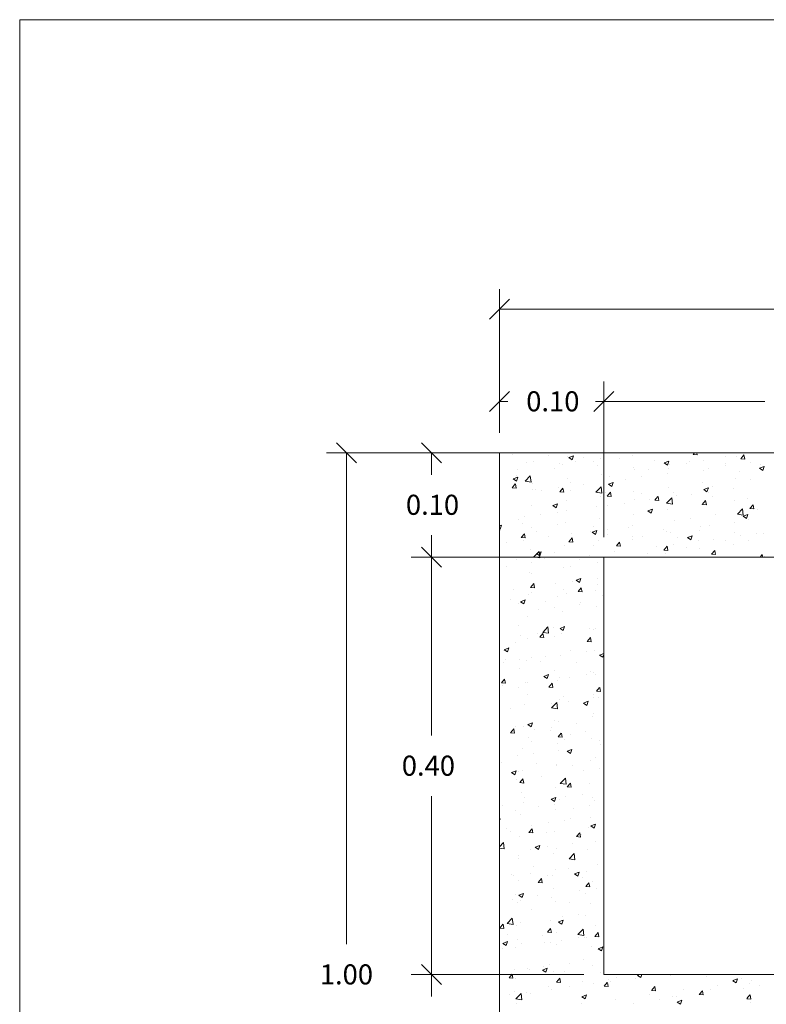
# Model space of a CAD drawing. Units: millimetres. Extents: x 969 to 1087, y 687 to 716.
# Drawn here: x 1066 to 1073, y 707 to 716 of the extents above; entities that cross this region are included whole.
import ezdxf

# ---------------------------------------------------------------- set-up
doc = ezdxf.new("R2010")
doc.units = ezdxf.units.MM
doc.layers.add('Layer1', color=160, linetype='Continuous', lineweight=13)
doc.styles.get("Standard").update_dxf_attribs({"font": 'techl___.ttf'})

msp = doc.modelspace()

# ---------------------------------------------------------------- linework, layer by layer
at = {"color": 0, "linetype": 'ByBlock', "lineweight": -2}
for p, q in [((1070.5348, 713.7191), (1070.3473, 713.5316)), ((1070.5348, 712.8569), (1070.3473, 712.6694)), ((1071.3223, 712.6694), (1071.5098, 712.8569)), ((1071.5098, 712.8569), (1071.3223, 712.6694)), ((1069.1051, 712.19), (1068.9176, 712.3775)), ((1069.8987, 712.19), (1069.7112, 712.3775)), ((1069.7112, 711.4025), (1069.8987, 711.215)), ((1069.8987, 711.215), (1069.7112, 711.4025)), ((1069.7112, 707.5025), (1069.8987, 707.315)), ((1069.8987, 707.315), (1069.7112, 707.5025))]:
    msp.add_line(p, q, dxfattribs=at)
at = {"layer": 'Layer1'}
for p, q in [((1070.441, 712.4712), (1070.441, 713.8129)), ((1070.441, 713.6254), (1074.9172, 713.6254)), ((1070.441, 712.4712), (1070.441, 712.9506)), ((1071.416, 711.4962), (1071.416, 712.9506)), ((1071.416, 711.4962), (1071.416, 712.9506)), ((1070.441, 712.7631), (1070.5191, 712.7631)), ((1071.416, 712.7631), (1071.3379, 712.7631)), ((1071.416, 712.7631), (1072.9183, 712.7631)), ((1070.2535, 712.2837), (1068.8238, 712.2837)), ((1069.0113, 712.2837), (1069.0113, 707.6919)), ((1072.3202, 712.2837), (1069.6174, 712.2837)), ((1069.8049, 712.2837), (1069.8049, 712.0794)), ((1070.441, 712.2837), (1080.191, 712.2837)), ((1070.441, 702.5337), (1070.441, 712.2837)), ((1070.5667, 712.2724), (1070.5667, 712.2724)), ((1070.8972, 712.2584), (1070.8972, 712.2584)), ((1071.0798, 712.2468), (1071.0798, 712.2468)), ((1071.0883, 712.2398), (1071.1316, 712.2565)), ((1071.0884, 712.2397), (1071.1192, 712.2189)), ((1071.1192, 712.2189), (1071.1318, 712.2564)), ((1071.2277, 712.2444), (1071.2277, 712.2444)), ((1071.3883, 712.2313), (1071.3883, 712.2313)), ((1071.5582, 712.2305), (1071.5582, 712.2305)), ((1071.6807, 712.2618), (1071.6807, 712.2618)), ((1071.7793, 712.2828), (1071.7793, 712.2828)), ((1071.8888, 712.2165), (1071.8888, 712.2165)), ((1072.2491, 712.2678), (1072.2624, 712.2837)), ((1072.2491, 712.2678), (1072.2862, 712.2646)), ((1072.2865, 712.2645), (1072.2829, 712.2837)), ((1072.3423, 712.2139), (1072.3423, 712.2139)), ((1072.5512, 712.2498), (1072.5512, 712.2498)), ((1072.655, 712.2536), (1072.655, 712.2536)), ((1072.6931, 712.229), (1072.723, 712.2646)), ((1072.6932, 712.2289), (1072.7302, 712.2257)), ((1072.7305, 712.2257), (1072.7234, 712.2645)), ((1070.4455, 712.1607), (1070.4455, 712.1607)), ((1070.6078, 712.1286), (1070.6078, 712.1286)), ((1070.6973, 712.1892), (1070.6973, 712.1892)), ((1070.7582, 712.2004), (1070.7582, 712.2004)), ((1070.9586, 712.1378), (1070.9586, 712.1378)), ((1070.9988, 712.1801), (1070.9988, 712.1801)), ((1071.0278, 712.1752), (1071.0278, 712.1752)), ((1071.1538, 712.2005), (1071.1538, 712.2005)), ((1071.3196, 712.1998), (1071.3196, 712.1998)), ((1071.3583, 712.1613), (1071.3583, 712.1613)), ((1071.6888, 712.1473), (1071.6888, 712.1473)), ((1071.7029, 712.1239), (1071.7029, 712.1239)), ((1071.8291, 712.1258), (1071.8291, 712.1258)), ((1071.978, 712.1902), (1072.0214, 712.2069)), ((1071.9781, 712.1901), (1072.0089, 712.1694)), ((1072.009, 712.1694), (1072.0215, 712.2068)), ((1072.0193, 712.1333), (1072.0193, 712.1333)), ((1072.0244, 712.1703), (1072.0244, 712.1703)), ((1072.1901, 712.1878), (1072.1901, 712.1878)), ((1072.2193, 712.2025), (1072.2193, 712.2025)), ((1072.3498, 712.1194), (1072.3498, 712.1194)), ((1072.3969, 712.1414), (1072.3969, 712.1414)), ((1072.5498, 712.1886), (1072.5498, 712.1886)), ((1072.5519, 712.1618), (1072.5519, 712.1618)), ((1072.7864, 712.1927), (1072.7864, 712.1927)), ((1072.8678, 712.1407), (1072.9112, 712.1573)), ((1072.8679, 712.1405), (1072.8987, 712.1198)), ((1072.8803, 712.1746), (1072.8803, 712.1746)), ((1072.8987, 712.1198), (1072.9113, 712.1572)), ((1070.5681, 712.0401), (1070.6114, 712.0568)), ((1070.5682, 712.04), (1070.599, 712.0193)), ((1070.5975, 712.0758), (1070.5975, 712.0758)), ((1070.599, 712.0193), (1070.6116, 712.0567)), ((1070.6803, 712.0177), (1070.7285, 712.0679)), ((1070.7354, 712.009), (1070.7285, 712.0678)), ((1071.0722, 712.0407), (1071.0722, 712.0407)), ((1071.3901, 712.0843), (1071.3901, 712.0843)), ((1071.468, 712.0638), (1071.468, 712.0638)), ((1071.6165, 712.0386), (1071.6165, 712.0386)), ((1071.7714, 712.059), (1071.7714, 712.059)), ((1072.0059, 712.0899), (1072.0059, 712.0899)), ((1072.6475, 712.0475), (1072.6475, 712.0475)), ((1072.6803, 712.1054), (1072.6803, 712.1054)), ((1072.7876, 712.0331), (1072.7876, 712.0331)), ((1070.4436, 711.9577), (1070.4436, 711.9577)), ((1070.5587, 711.9575), (1070.5885, 711.9931)), ((1070.5588, 711.9575), (1070.5958, 711.9543)), ((1070.5961, 711.9542), (1070.5889, 711.993)), ((1070.6804, 712.0176), (1070.7354, 712.009)), ((1070.7459, 711.9399), (1070.7459, 711.9399)), ((1070.7507, 711.9943), (1070.7507, 711.9943)), ((1070.7741, 711.9437), (1070.7741, 711.9437)), ((1070.836, 711.9359), (1070.836, 711.9359)), ((1070.991, 711.9563), (1070.991, 711.9563)), ((1071.0028, 711.9187), (1071.0326, 711.9543)), ((1071.0402, 711.9154), (1071.033, 711.9542)), ((1071.1069, 712.0019), (1071.1069, 712.0019)), ((1071.2254, 711.9872), (1071.2254, 711.9872)), ((1071.3411, 711.9152), (1071.3893, 711.9654)), ((1071.3961, 711.9066), (1071.3893, 711.9653)), ((1071.4578, 711.9906), (1071.5012, 712.0072)), ((1071.4579, 711.9904), (1071.4887, 711.9697)), ((1071.4888, 711.9697), (1071.5013, 712.0071)), ((1072.0169, 711.9642), (1072.0169, 711.9642)), ((1072.3348, 712.0078), (1072.3348, 712.0078)), ((1072.3476, 711.941), (1072.391, 711.9576)), ((1072.3477, 711.9409), (1072.3785, 711.9201)), ((1072.3785, 711.9201), (1072.3911, 711.9575)), ((1072.4266, 711.9711), (1072.4266, 711.9711)), ((1072.6235, 711.9485), (1072.6235, 711.9485)), ((1070.445, 711.8844), (1070.445, 711.8844)), ((1071.0028, 711.9187), (1071.0398, 711.9154)), ((1071.1046, 711.9297), (1071.1046, 711.9297)), ((1071.3411, 711.9151), (1071.3962, 711.9065)), ((1071.3826, 711.8782), (1071.3826, 711.8782)), ((1071.4351, 711.9158), (1071.4351, 711.9158)), ((1071.4468, 711.8798), (1071.4767, 711.9154)), ((1071.4469, 711.8798), (1071.4839, 711.8766)), ((1071.4842, 711.8765), (1071.4771, 711.9153)), ((1071.6953, 711.9178), (1071.6953, 711.9178)), ((1071.7044, 711.8472), (1071.7044, 711.8472)), ((1071.7656, 711.9018), (1071.7656, 711.9018)), ((1071.8431, 711.8457), (1071.8431, 711.8457)), ((1071.8909, 711.841), (1071.9207, 711.8766)), ((1071.891, 711.841), (1071.928, 711.8377)), ((1071.9283, 711.8377), (1071.9211, 711.8765)), ((1072.0018, 711.8127), (1072.05, 711.863)), ((1072.0569, 711.8041), (1072.0501, 711.8629)), ((1072.0655, 711.9092), (1072.0655, 711.9092)), ((1072.0961, 711.8878), (1072.0961, 711.8878)), ((1072.2341, 711.8972), (1072.2341, 711.8972)), ((1072.3891, 711.9176), (1072.3891, 711.9176)), ((1072.4266, 711.8739), (1072.4266, 711.8739)), ((1072.64, 711.8414), (1072.64, 711.8414)), ((1072.7571, 711.8599), (1072.7571, 711.8599)), ((1070.7432, 711.7882), (1070.7432, 711.7882)), ((1070.9376, 711.7909), (1070.981, 711.8075)), ((1070.9377, 711.7908), (1070.9685, 711.77)), ((1070.9686, 711.77), (1070.9811, 711.8074)), ((1071.0647, 711.8346), (1071.0647, 711.8346)), ((1071.3434, 711.7852), (1071.3434, 711.7852)), ((1071.4536, 711.7944), (1071.4536, 711.7944)), ((1071.6086, 711.8148), (1071.6086, 711.8148)), ((1071.8274, 711.7413), (1071.8708, 711.7579)), ((1071.8583, 711.7204), (1071.8709, 711.7578)), ((1072.0019, 711.8126), (1072.0569, 711.8041)), ((1072.0094, 711.7581), (1072.0094, 711.7581)), ((1072.3272, 711.8017), (1072.3272, 711.8017)), ((1072.335, 711.8021), (1072.3648, 711.8377)), ((1072.3351, 711.8021), (1072.3721, 711.7989)), ((1072.3724, 711.7988), (1072.3652, 711.8376)), ((1072.6626, 711.7102), (1072.7108, 711.7605)), ((1072.7176, 711.7016), (1072.7108, 711.7604)), ((1072.7791, 711.7633), (1072.8089, 711.7989)), ((1072.7791, 711.7632), (1072.8161, 711.76)), ((1072.8164, 711.76), (1072.8093, 711.7988)), ((1072.8517, 711.7558), (1072.8517, 711.7558)), ((1070.6212, 711.6613), (1070.6212, 711.6613)), ((1070.6731, 711.6917), (1070.6731, 711.6917)), ((1070.8281, 711.7121), (1070.8281, 711.7121)), ((1070.9823, 711.7232), (1070.9823, 711.7232)), ((1071.0626, 711.743), (1071.0626, 711.743)), ((1071.3751, 711.6721), (1071.3751, 711.6721)), ((1071.6878, 711.7117), (1071.6878, 711.7117)), ((1071.8275, 711.7412), (1071.8583, 711.7204)), ((1072.2262, 711.6734), (1072.2262, 711.6734)), ((1072.4607, 711.7043), (1072.4607, 711.7043)), ((1072.6626, 711.7101), (1072.7177, 711.7016)), ((1072.7172, 711.6917), (1072.7605, 711.7083)), ((1072.7173, 711.6916), (1072.7481, 711.6708)), ((1072.7481, 711.6708), (1072.7607, 711.7082)), ((1072.7621, 711.6637), (1072.7621, 711.6637)), ((1070.441, 711.6002), (1070.4608, 711.6078)), ((1070.441, 711.5752), (1070.4483, 711.5703)), ((1070.4484, 711.5703), (1070.4609, 711.6077)), ((1070.6535, 711.6273), (1070.6535, 711.6273)), ((1070.7356, 711.5821), (1070.7356, 711.5821)), ((1070.984, 711.6134), (1070.984, 711.6134)), ((1071.0572, 711.6285), (1071.0572, 711.6285)), ((1071.3145, 711.5994), (1071.3145, 711.5994)), ((1071.4457, 711.5707), (1071.4457, 711.5707)), ((1071.645, 711.5854), (1071.645, 711.5854)), ((1071.6802, 711.6015), (1071.6802, 711.6015)), ((1071.9755, 711.5715), (1071.9755, 711.5715)), ((1072.0712, 711.653), (1072.0712, 711.653)), ((1072.3197, 711.5956), (1072.3197, 711.5956)), ((1072.401, 711.6017), (1072.401, 711.6017)), ((1072.6324, 711.6352), (1072.6324, 711.6352)), ((1069.8049, 711.3087), (1069.8049, 711.5131)), ((1070.4535, 711.5581), (1070.4535, 711.5581)), ((1070.6446, 711.4918), (1070.6744, 711.5274)), ((1070.6447, 711.4918), (1070.6817, 711.4886)), ((1070.682, 711.4885), (1070.6748, 711.5273)), ((1070.784, 711.5442), (1070.784, 711.5442)), ((1070.8997, 711.4988), (1070.8997, 711.4988)), ((1071.0887, 711.453), (1071.1185, 711.4886)), ((1071.1145, 711.5302), (1071.1145, 711.5302)), ((1071.1261, 711.4497), (1071.1189, 711.4885)), ((1071.2907, 711.5502), (1071.2907, 711.5502)), ((1071.3072, 711.5416), (1071.3506, 711.5582)), ((1071.3073, 711.5415), (1071.3381, 711.5207)), ((1071.3381, 711.5207), (1071.3507, 711.5581)), ((1071.4451, 711.5162), (1071.4451, 711.5162)), ((1071.6789, 711.4778), (1071.6789, 711.4778)), ((1071.6803, 711.5056), (1071.6803, 711.5056)), ((1071.7756, 711.5023), (1071.7756, 711.5023)), ((1072.0018, 711.552), (1072.0018, 711.552)), ((1072.0399, 711.5397), (1072.0399, 711.5397)), ((1072.1061, 711.4883), (1072.1061, 711.4883)), ((1072.197, 711.492), (1072.2403, 711.5087)), ((1072.1971, 711.4919), (1072.2279, 711.4711)), ((1072.2279, 711.4711), (1072.2405, 711.5085)), ((1072.306, 711.5575), (1072.306, 711.5575)), ((1072.4366, 711.4743), (1072.4366, 711.4743)), ((1072.6365, 711.5435), (1072.6365, 711.5435)), ((1072.6888, 711.5116), (1072.6888, 711.5116)), ((1072.8438, 711.532), (1072.8438, 711.532)), ((1072.9104, 711.5278), (1072.9104, 711.5278)), ((1070.5102, 711.4475), (1070.5102, 711.4475)), ((1070.6652, 711.4679), (1070.6652, 711.4679)), ((1071.0497, 711.4224), (1071.0497, 711.4224)), ((1071.0887, 711.453), (1071.1257, 711.4497)), ((1071.3178, 711.4158), (1071.3178, 711.4158)), ((1071.3675, 711.466), (1071.3675, 711.466)), ((1071.5327, 711.4141), (1071.5626, 711.4497)), ((1071.5328, 711.4141), (1071.5698, 711.4109)), ((1071.5701, 711.4108), (1071.563, 711.4496)), ((1071.9083, 711.4088), (1071.9083, 711.4088)), ((1071.9768, 711.3753), (1072.0067, 711.4109)), ((1072.0142, 711.372), (1072.007, 711.4108)), ((1072.0633, 711.4292), (1072.0633, 711.4292)), ((1072.1883, 711.4038), (1072.1883, 711.4038)), ((1072.2978, 711.4601), (1072.2978, 711.4601)), ((1072.3122, 711.3895), (1072.3122, 711.3895)), ((1072.5494, 711.4658), (1072.5494, 711.4658)), ((1072.6249, 711.4291), (1072.6249, 711.4291)), ((1072.7671, 711.4604), (1072.7671, 711.4604)), ((1072.3202, 711.3087), (1069.6174, 711.3087)), ((1072.3202, 711.3087), (1069.6174, 711.3087)), ((1069.8049, 711.3087), (1069.8049, 709.6419)), ((1070.5303, 711.3126), (1070.5303, 711.3126)), ((1070.5957, 711.2918), (1070.5957, 711.2918)), ((1070.7281, 711.376), (1070.7281, 711.376)), ((1070.7624, 711.3121), (1070.8106, 711.3623)), ((1070.7625, 711.312), (1070.8175, 711.3034)), ((1070.787, 711.3419), (1070.8303, 711.3585)), ((1070.7871, 711.3418), (1070.8179, 711.321)), ((1070.8175, 711.3035), (1070.8106, 711.3622)), ((1070.8179, 711.321), (1070.8305, 711.3584)), ((1070.8608, 711.2986), (1070.8608, 711.2986)), ((1070.9567, 711.3538), (1070.9567, 711.3538)), ((1071.1278, 711.3061), (1071.1278, 711.3061)), ((1071.2828, 711.3265), (1071.2828, 711.3265)), ((1071.416, 711.3087), (1075.316, 711.3087)), ((1071.416, 707.4087), (1071.416, 711.3087)), ((1071.5173, 711.3573), (1071.5173, 711.3573)), ((1071.7195, 711.3087), (1071.7201, 711.309)), ((1071.7202, 711.3087), (1071.7203, 711.3089)), ((1071.8272, 711.3418), (1071.8272, 711.3418)), ((1071.9769, 711.3753), (1072.0139, 711.372)), ((1071.9943, 711.3459), (1071.9943, 711.3459)), ((1072.4209, 711.3364), (1072.4507, 711.372)), ((1072.421, 711.3364), (1072.458, 711.3332)), ((1072.4583, 711.3331), (1072.4511, 711.3719)), ((1072.8743, 711.3087), (1072.8948, 711.3332)), ((1072.8997, 711.3087), (1072.8952, 711.3331)), ((1072.9154, 711.3186), (1072.9154, 711.3186)), ((1070.5023, 711.2237), (1070.5023, 711.2237)), ((1070.7368, 711.2546), (1070.7368, 711.2546)), ((1071.0421, 711.2163), (1071.0421, 711.2163)), ((1071.1051, 711.2179), (1071.1051, 711.2179)), ((1071.1913, 711.2847), (1071.1913, 711.2847)), ((1071.36, 711.2599), (1071.36, 711.2599)), ((1070.7206, 711.1698), (1070.7206, 711.1698)), ((1070.744, 711.1559), (1070.744, 711.1559)), ((1071.1566, 711.0926), (1071.1999, 711.1093)), ((1071.1875, 711.0718), (1071.2, 711.1092)), ((1071.3544, 711.1131), (1071.3544, 711.1131)), ((1070.7305, 711.0261), (1070.7603, 711.0617)), ((1070.7306, 711.0261), (1070.7676, 711.0229)), ((1070.7679, 711.0228), (1070.7607, 711.0616)), ((1070.965, 711.0619), (1070.965, 711.0619)), ((1071.12, 711.0823), (1071.12, 711.0823)), ((1071.1567, 711.0925), (1071.1875, 711.0718)), ((1071.1746, 710.9873), (1071.2044, 711.0229)), ((1071.212, 710.984), (1071.2048, 711.0228)), ((1071.3525, 711.0538), (1071.3525, 711.0538)), ((1070.574, 711.0104), (1070.574, 711.0104)), ((1070.713, 710.9637), (1070.713, 710.9637)), ((1070.7403, 710.9823), (1070.7403, 710.9823)), ((1070.9805, 710.9392), (1070.9805, 710.9392)), ((1071.0346, 711.0102), (1071.0346, 711.0102)), ((1071.0708, 710.9683), (1071.0708, 710.9683)), ((1071.1746, 710.9873), (1071.2116, 710.984)), ((1071.3416, 711.0012), (1071.3416, 711.0012)), ((1071.4013, 710.9544), (1071.4013, 710.9544)), ((1070.5403, 710.9131), (1070.5403, 710.9131)), ((1070.6194, 710.8773), (1070.6194, 710.8773)), ((1070.6364, 710.8929), (1070.6797, 710.9096)), ((1070.6365, 710.8928), (1070.6673, 710.8721)), ((1070.6673, 710.8721), (1070.6798, 710.9095)), ((1070.8708, 710.8991), (1070.8708, 710.8991)), ((1070.9571, 710.8381), (1070.9571, 710.8381)), ((1071.1916, 710.869), (1071.1916, 710.869)), ((1071.2013, 710.8852), (1071.2013, 710.8852)), ((1071.345, 710.8477), (1071.345, 710.8477)), ((1070.7055, 710.7576), (1070.7055, 710.7576)), ((1070.8021, 710.8177), (1070.8021, 710.8177)), ((1071.0271, 710.8041), (1071.0271, 710.8041)), ((1070.6171, 710.6676), (1070.6171, 710.6676)), ((1070.8445, 710.6065), (1070.8927, 710.6568)), ((1070.8995, 710.5979), (1070.8927, 710.6567)), ((1070.9476, 710.6536), (1070.9476, 710.6536)), ((1071.0059, 710.6437), (1071.0493, 710.6603)), ((1071.0369, 710.6228), (1071.0494, 710.6602)), ((1070.6392, 710.5735), (1070.6392, 710.5735)), ((1070.7942, 710.5939), (1070.7942, 710.5939)), ((1070.8164, 710.5604), (1070.8462, 710.596)), ((1070.8165, 710.5604), (1070.8535, 710.5572)), ((1070.8445, 710.6064), (1070.8996, 710.5979)), ((1070.8538, 710.5571), (1070.8466, 710.5959)), ((1070.9549, 710.5698), (1070.9549, 710.5698)), ((1071.006, 710.6436), (1071.0368, 710.6228)), ((1071.0195, 710.598), (1071.0195, 710.598)), ((1071.0287, 710.6248), (1071.0287, 710.6248)), ((1071.2605, 710.5216), (1071.2903, 710.5572)), ((1071.2781, 710.6396), (1071.2781, 710.6396)), ((1071.2979, 710.5183), (1071.2907, 710.5571)), ((1071.316, 710.6318), (1071.316, 710.6318)), ((1071.3374, 710.6416), (1071.3374, 710.6416)), ((1070.4857, 710.444), (1070.5291, 710.4606)), ((1070.5167, 710.4231), (1070.5292, 710.4605)), ((1070.5939, 710.5078), (1070.5939, 710.5078)), ((1070.698, 710.5515), (1070.698, 710.5515)), ((1071.2605, 710.5216), (1071.2976, 710.5183)), ((1070.4858, 710.4439), (1070.5166, 710.4231)), ((1070.7422, 710.3719), (1070.7422, 710.3719)), ((1070.8658, 710.3806), (1070.8658, 710.3806)), ((1071.012, 710.3919), (1071.012, 710.3919)), ((1071.1033, 710.4339), (1071.1033, 710.4339)), ((1071.2568, 710.432), (1071.2568, 710.432)), ((1071.3299, 710.4354), (1071.3299, 710.4354)), ((1071.3755, 710.3944), (1071.416, 710.41)), ((1071.3756, 710.3943), (1071.4064, 710.3735)), ((1071.4064, 710.3735), (1071.416, 710.4022)), ((1071.4118, 710.4525), (1071.4118, 710.4525)), ((1070.4763, 710.3293), (1070.4763, 710.3293)), ((1070.4965, 710.3512), (1070.4965, 710.3512)), ((1070.6313, 710.3497), (1070.6313, 710.3497)), ((1070.6905, 710.3454), (1070.6905, 710.3454)), ((1070.827, 710.3372), (1070.827, 710.3372)), ((1071.1575, 710.3233), (1071.1575, 710.3233)), ((1070.6271, 710.268), (1070.6271, 710.268)), ((1070.8553, 710.1947), (1070.8986, 710.2114)), ((1070.8554, 710.1946), (1070.8862, 710.1738)), ((1070.8862, 710.1738), (1070.8988, 710.2113)), ((1070.9576, 710.2541), (1070.9576, 710.2541)), ((1071.0045, 710.1858), (1071.0045, 710.1858)), ((1071.094, 710.1879), (1071.094, 710.1879)), ((1071.2489, 710.2083), (1071.2489, 710.2083)), ((1071.2881, 710.2401), (1071.2881, 710.2401)), ((1071.3224, 710.2293), (1071.3224, 710.2293)), ((1071.3397, 710.2172), (1071.3397, 710.2172)), ((1070.4582, 710.1336), (1070.4881, 710.1692)), ((1070.4583, 710.1336), (1070.4953, 710.1303)), ((1070.4685, 710.1055), (1070.4685, 710.1055)), ((1070.4956, 710.1303), (1070.4885, 710.1691)), ((1070.6176, 710.0933), (1070.6176, 710.0933)), ((1070.6829, 710.1393), (1070.6829, 710.1393)), ((1070.7029, 710.1364), (1070.7029, 710.1364)), ((1070.9023, 710.0947), (1070.9321, 710.1303)), ((1070.9024, 710.0947), (1070.9394, 710.0915)), ((1070.9397, 710.0914), (1070.9325, 710.1302)), ((1070.9787, 710.1552), (1070.9787, 710.1552)), ((1070.7039, 710.0225), (1070.7039, 710.0225)), ((1071.0344, 710.0086), (1071.0344, 710.0086)), ((1071.3148, 710.0232), (1071.3148, 710.0232)), ((1071.3464, 710.0559), (1071.3762, 710.0915)), ((1071.3464, 710.0559), (1071.3835, 710.0526)), ((1071.3838, 710.0526), (1071.3766, 710.0914)), ((1070.6754, 709.9332), (1070.6754, 709.9332)), ((1070.9266, 709.9009), (1070.9748, 709.9512)), ((1070.9311, 709.9437), (1070.9311, 709.9437)), ((1070.9816, 709.8923), (1070.9748, 709.9511)), ((1070.997, 709.9797), (1070.997, 709.9797)), ((1071.0861, 709.9641), (1071.0861, 709.9641)), ((1071.2248, 709.9454), (1071.2682, 709.9621)), ((1071.2249, 709.9453), (1071.2557, 709.9246)), ((1071.2558, 709.9246), (1071.2683, 709.962)), ((1071.3206, 709.9949), (1071.3206, 709.9949)), ((1071.3649, 709.9946), (1071.3649, 709.9946)), ((1070.5401, 709.8922), (1070.5401, 709.8922)), ((1070.9266, 709.9008), (1070.9817, 709.8923)), ((1071.3073, 709.8171), (1071.3073, 709.8171)), ((1071.3142, 709.8478), (1071.3142, 709.8478)), ((1070.6679, 709.7271), (1070.6679, 709.7271)), ((1070.7046, 709.7458), (1070.748, 709.7624)), ((1070.7047, 709.7457), (1070.7355, 709.7249)), ((1070.7356, 709.7249), (1070.7481, 709.7623)), ((1070.9531, 709.7858), (1070.9531, 709.7858)), ((1070.9894, 709.7735), (1070.9894, 709.7735)), ((1071.1577, 709.7508), (1071.1577, 709.7508)), ((1070.5441, 709.6679), (1070.574, 709.7035)), ((1070.5442, 709.6679), (1070.5812, 709.6646)), ((1070.5815, 709.6646), (1070.5744, 709.7034)), ((1070.5833, 709.7062), (1070.5833, 709.7062)), ((1070.592, 709.7239), (1070.592, 709.7239)), ((1070.7682, 709.6995), (1070.7682, 709.6995)), ((1070.9138, 709.6922), (1070.9138, 709.6922)), ((1070.9232, 709.7199), (1070.9232, 709.7199)), ((1070.9882, 709.629), (1071.0181, 709.6646)), ((1071.0256, 709.6257), (1071.0184, 709.6645)), ((1071.1015, 709.6499), (1071.1015, 709.6499)), ((1071.2443, 709.6782), (1071.2443, 709.6782)), ((1070.7138, 709.623), (1070.7138, 709.623)), ((1070.7404, 709.5879), (1070.7404, 709.5879)), ((1070.9819, 709.5674), (1070.9819, 709.5674)), ((1070.9883, 709.629), (1071.0253, 709.6258)), ((1071.0443, 709.609), (1071.0443, 709.609)), ((1071.2998, 709.611), (1071.2998, 709.611)), ((1071.3748, 709.5951), (1071.3748, 709.5951)), ((1071.3858, 709.558), (1071.3858, 709.558)), ((1070.6053, 709.4553), (1070.6053, 709.4553)), ((1070.6603, 709.521), (1070.6603, 709.521)), ((1070.7603, 709.4757), (1070.7603, 709.4757)), ((1070.9948, 709.5066), (1070.9948, 709.5066)), ((1071.0742, 709.4965), (1071.1175, 709.5131)), ((1071.0743, 709.4964), (1071.1051, 709.4756)), ((1071.1051, 709.4756), (1071.1177, 709.513)), ((1070.4601, 709.3915), (1070.4601, 709.3915)), ((1070.7906, 709.3775), (1070.7906, 709.3775)), ((1070.9744, 709.3613), (1070.9744, 709.3613)), ((1070.9768, 709.3713), (1070.9768, 709.3713)), ((1071.1211, 709.3635), (1071.1211, 709.3635)), ((1071.2923, 709.4049), (1071.2923, 709.4049)), ((1071.3379, 709.4332), (1071.3379, 709.4332)), ((1070.554, 709.2968), (1070.5973, 709.3134)), ((1070.5541, 709.2967), (1070.5849, 709.2759)), ((1070.5849, 709.2759), (1070.5975, 709.3133)), ((1070.6158, 709.3093), (1070.6158, 709.3093)), ((1070.6528, 709.3149), (1070.6528, 709.3149)), ((1071.2229, 709.3139), (1071.2229, 709.3139)), ((1071.3779, 709.3343), (1071.3779, 709.3343)), ((1070.4425, 709.2111), (1070.4425, 709.2111)), ((1070.5975, 709.2315), (1070.5975, 709.2315)), ((1070.63, 709.2022), (1070.6599, 709.2378)), ((1070.6301, 709.2022), (1070.6671, 709.1989)), ((1070.6674, 709.1989), (1070.6603, 709.2377)), ((1070.8319, 709.2624), (1070.8319, 709.2624)), ((1071.0086, 709.1953), (1071.0569, 709.2456)), ((1071.0087, 709.1952), (1071.0638, 709.1867)), ((1071.0637, 709.1867), (1071.0569, 709.2455)), ((1071.0741, 709.1633), (1071.104, 709.1989)), ((1071.1115, 709.16), (1071.1043, 709.1988)), ((1071.2847, 709.1988), (1071.2847, 709.1988)), ((1070.6453, 709.1088), (1070.6453, 709.1088)), ((1070.9668, 709.1552), (1070.9668, 709.1552)), ((1071.0742, 709.1633), (1071.1112, 709.1601)), ((1071.2151, 709.0901), (1071.2151, 709.0901)), ((1069.8049, 707.4087), (1069.8049, 709.0756)), ((1070.4701, 708.9919), (1070.4701, 708.9919)), ((1070.6691, 709.0182), (1070.6691, 709.0182)), ((1070.6701, 709.0611), (1070.6701, 709.0611)), ((1070.9236, 709.0475), (1070.9669, 709.0642)), ((1070.9237, 709.0474), (1070.9544, 709.0267)), ((1070.9513, 709.0018), (1070.9513, 709.0018)), ((1070.9545, 709.0267), (1070.967, 709.0641)), ((1071.0006, 709.0472), (1071.0006, 709.0472)), ((1071.0601, 709.0697), (1071.0601, 709.0697)), ((1071.2772, 708.9927), (1071.2772, 708.9927)), ((1071.3123, 709.0638), (1071.3123, 709.0638)), ((1071.3311, 709.0332), (1071.3311, 709.0332)), ((1070.5902, 708.9399), (1070.5902, 708.9399)), ((1070.6378, 708.9027), (1070.6378, 708.9027)), ((1070.8006, 708.978), (1070.8006, 708.978)), ((1070.9593, 708.9491), (1070.9593, 708.9491)), ((1071.1311, 708.964), (1071.1311, 708.964)), ((1070.441, 708.8623), (1070.4467, 708.8645)), ((1070.441, 708.8471), (1070.4468, 708.8644)), ((1070.8972, 708.8255), (1070.8972, 708.8255)), ((1071.0522, 708.8459), (1071.0522, 708.8459)), ((1071.0996, 708.8659), (1071.0996, 708.8659)), ((1071.2867, 708.8767), (1071.2867, 708.8767)), ((1071.2931, 708.7983), (1071.3365, 708.8149)), ((1071.324, 708.7774), (1071.3366, 708.8148)), ((1070.5062, 708.774), (1070.5062, 708.774)), ((1070.5469, 708.7464), (1070.5469, 708.7464)), ((1070.7159, 708.7365), (1070.7458, 708.7721)), ((1070.716, 708.7365), (1070.753, 708.7332)), ((1070.7386, 708.8039), (1070.7386, 708.8039)), ((1070.7533, 708.7332), (1070.7462, 708.772)), ((1070.8774, 708.7324), (1070.8774, 708.7324)), ((1070.9518, 708.743), (1070.9518, 708.743)), ((1071.16, 708.6976), (1071.1899, 708.7332)), ((1071.1974, 708.6943), (1071.1902, 708.7331)), ((1071.2079, 708.7185), (1071.2079, 708.7185)), ((1071.2697, 708.7866), (1071.2697, 708.7866)), ((1071.2932, 708.7982), (1071.324, 708.7774)), ((1070.441, 708.6038), (1070.4782, 708.6425)), ((1070.485, 708.5836), (1070.4782, 708.6424)), ((1070.6302, 708.6966), (1070.6302, 708.6966)), ((1071.1238, 708.6326), (1071.1238, 708.6326)), ((1071.1601, 708.6976), (1071.1971, 708.6944)), ((1071.3361, 708.6492), (1071.3361, 708.6492)), ((1070.441, 708.5904), (1070.4851, 708.5836)), ((1070.7343, 708.5813), (1070.7343, 708.5813)), ((1070.7729, 708.5986), (1070.8163, 708.6152)), ((1070.773, 708.5985), (1070.8038, 708.5777)), ((1070.8038, 708.5777), (1070.8164, 708.6151)), ((1070.8893, 708.6017), (1070.8893, 708.6017)), ((1070.9443, 708.5369), (1070.9443, 708.5369)), ((1070.975, 708.5873), (1070.975, 708.5873)), ((1071.0907, 708.4898), (1071.1389, 708.54)), ((1071.1458, 708.4811), (1071.139, 708.5399)), ((1071.2621, 708.5805), (1071.2621, 708.5805)), ((1070.6139, 708.5253), (1070.6139, 708.5253)), ((1070.6227, 708.4905), (1070.6227, 708.4905)), ((1071.0908, 708.4897), (1071.1458, 708.4811)), ((1071.3519, 708.4398), (1071.3519, 708.4398)), ((1070.5569, 708.3469), (1070.5569, 708.3469)), ((1070.7264, 708.3575), (1070.7264, 708.3575)), ((1070.7568, 708.4161), (1070.7568, 708.4161)), ((1070.9609, 708.3884), (1070.9609, 708.3884)), ((1071.0873, 708.4021), (1071.0873, 708.4021)), ((1071.1425, 708.3493), (1071.1858, 708.3659)), ((1071.1426, 708.3492), (1071.1734, 708.3284)), ((1071.1734, 708.3284), (1071.186, 708.3658)), ((1071.2546, 708.3744), (1071.2546, 708.3744)), ((1070.5715, 708.3371), (1070.5715, 708.3371)), ((1070.6152, 708.2844), (1070.6152, 708.2844)), ((1070.8018, 708.2708), (1070.8317, 708.3064)), ((1070.8019, 708.2708), (1070.8389, 708.2675)), ((1070.8392, 708.2675), (1070.8321, 708.3063)), ((1070.8874, 708.3329), (1070.8874, 708.3329)), ((1070.9367, 708.3308), (1070.9367, 708.3308)), ((1071.2179, 708.3189), (1071.2179, 708.3189)), ((1071.2459, 708.2319), (1071.2758, 708.2675)), ((1071.2833, 708.2286), (1071.2761, 708.2674)), ((1071.3105, 708.2798), (1071.3105, 708.2798)), ((1070.6223, 708.1496), (1070.6656, 708.1662)), ((1070.6532, 708.1287), (1070.6658, 708.1661)), ((1070.9494, 708.2179), (1070.9494, 708.2179)), ((1071.1891, 708.1957), (1071.1891, 708.1957)), ((1071.246, 708.2319), (1071.283, 708.2287)), ((1071.2471, 708.1683), (1071.2471, 708.1683)), ((1071.3441, 708.2161), (1071.3441, 708.2161)), ((1070.5636, 708.1133), (1070.5636, 708.1133)), ((1070.5884, 708.1559), (1070.5884, 708.1559)), ((1070.6076, 708.0783), (1070.6076, 708.0783)), ((1070.6224, 708.1495), (1070.6532, 708.1287)), ((1070.6336, 708.1014), (1070.6336, 708.1014)), ((1070.7981, 708.1442), (1070.7981, 708.1442)), ((1070.9292, 708.1247), (1070.9292, 708.1247)), ((1070.9642, 708.0874), (1070.9642, 708.0874)), ((1071.0978, 708.0819), (1071.0978, 708.0819)), ((1071.2947, 708.0734), (1071.2947, 708.0734)), ((1070.7367, 708.0199), (1070.7367, 708.0199)), ((1071.4157, 708.0027), (1071.4157, 708.0027)), ((1070.512, 707.8867), (1070.5603, 707.9369)), ((1070.5121, 707.8866), (1070.5672, 707.878)), ((1070.5671, 707.878), (1070.5603, 707.9368)), ((1070.6352, 707.9), (1070.6352, 707.9)), ((1070.9217, 707.9186), (1070.9217, 707.9186)), ((1070.9918, 707.9003), (1071.0352, 707.917)), ((1070.9919, 707.9002), (1071.0227, 707.8795)), ((1071.0228, 707.8795), (1071.0353, 707.9169)), ((1071.0262, 707.9515), (1071.0262, 707.9515)), ((1071.1812, 707.9719), (1071.1812, 707.9719)), ((1071.2396, 707.9622), (1071.2396, 707.9622)), ((1070.4437, 707.8439), (1070.4735, 707.8795)), ((1070.4437, 707.8439), (1070.4808, 707.8407)), ((1070.481, 707.8406), (1070.4739, 707.8794)), ((1070.6001, 707.8722), (1070.6001, 707.8722)), ((1070.8878, 707.8051), (1070.9176, 707.8407)), ((1070.8878, 707.8051), (1070.9248, 707.8018)), ((1070.9251, 707.8018), (1070.918, 707.8406)), ((1070.9732, 707.8033), (1070.9732, 707.8033)), ((1071.1728, 707.7842), (1071.221, 707.8344)), ((1071.2279, 707.7756), (1071.221, 707.8344)), ((1071.3318, 707.7662), (1071.3617, 707.8018)), ((1071.3343, 707.8652), (1071.3343, 707.8652)), ((1071.3692, 707.7629), (1071.362, 707.8017)), ((1070.4716, 707.7006), (1070.515, 707.7173)), ((1070.4717, 707.7006), (1070.5025, 707.6798)), ((1070.5026, 707.6798), (1070.5151, 707.7172)), ((1070.5131, 707.785), (1070.5131, 707.785)), ((1070.6121, 707.7413), (1070.6121, 707.7413)), ((1070.6436, 707.7018), (1070.6436, 707.7018)), ((1070.8436, 707.771), (1070.8436, 707.771)), ((1070.8633, 707.7073), (1070.8633, 707.7073)), ((1070.9141, 707.7125), (1070.9141, 707.7125)), ((1071.0183, 707.7277), (1071.0183, 707.7277)), ((1071.1729, 707.7841), (1071.2279, 707.7755)), ((1071.1741, 707.7571), (1071.1741, 707.7571)), ((1071.232, 707.7561), (1071.232, 707.7561)), ((1071.2528, 707.7585), (1071.2528, 707.7585)), ((1071.3319, 707.7662), (1071.3689, 707.763)), ((1070.4723, 707.6558), (1070.4723, 707.6558)), ((1070.5926, 707.6661), (1070.5926, 707.6661)), ((1070.9741, 707.6879), (1070.9741, 707.6879)), ((1071.3046, 707.6739), (1071.3046, 707.6739)), ((1071.3614, 707.6511), (1071.4047, 707.6677)), ((1071.3615, 707.651), (1071.3923, 707.6302)), ((1071.3923, 707.6302), (1071.4049, 707.6676)), ((1071.2245, 707.55), (1071.2245, 707.55)), ((1070.5851, 707.46), (1070.5851, 707.46)), ((1070.7004, 707.4631), (1070.7004, 707.4631)), ((1070.7204, 707.4563), (1070.7204, 707.4563)), ((1070.8412, 707.4514), (1070.8845, 707.468)), ((1070.8413, 707.4513), (1070.8721, 707.4305)), ((1070.8554, 707.4835), (1070.8554, 707.4835)), ((1070.8721, 707.4305), (1070.8847, 707.4679)), ((1070.9066, 707.5064), (1070.9066, 707.5064)), ((1070.9476, 707.4339), (1070.9476, 707.4339)), ((1071.0509, 707.4424), (1071.0509, 707.4424)), ((1071.0899, 707.5144), (1071.0899, 707.5144)), ((1071.3087, 707.4958), (1071.3087, 707.4958)), ((1071.3814, 707.4284), (1071.3814, 707.4284)), ((1071.2285, 707.4087), (1069.6174, 707.4087)), ((1071.2285, 707.4087), (1069.6174, 707.4087)), ((1069.8049, 707.4087), (1069.8049, 707.2044)), ((1070.5296, 707.3782), (1070.5594, 707.4138)), ((1070.5297, 707.3782), (1070.5667, 707.375)), ((1070.5669, 707.3749), (1070.5598, 707.4137)), ((1070.5866, 707.3719), (1070.5866, 707.3719)), ((1070.9737, 707.3394), (1071.0035, 707.375)), ((1070.9737, 707.3394), (1071.0107, 707.3361)), ((1071.011, 707.3361), (1071.0039, 707.3749)), ((1071.217, 707.3439), (1071.217, 707.3439)), ((1071.416, 707.4087), (1075.316, 707.4087)), ((1071.4177, 707.3005), (1071.4476, 707.3361)), ((1071.4551, 707.2972), (1071.4479, 707.336)), ((1071.457, 707.3599), (1071.457, 707.3599)), ((1071.473, 707.342), (1071.473, 707.342)), ((1071.5297, 707.3835), (1071.5297, 707.3835)), ((1071.7075, 707.3729), (1071.7075, 707.3729)), ((1071.731, 707.4018), (1071.749, 707.4087)), ((1071.731, 707.4017), (1071.7618, 707.3809)), ((1071.7619, 707.3809), (1071.7712, 707.4087)), ((1072.0424, 707.4005), (1072.0424, 707.4005)), ((1072.3729, 707.3865), (1072.3729, 707.3865)), ((1072.6207, 707.3522), (1072.6641, 707.3688)), ((1072.6208, 707.3521), (1072.6516, 707.3313)), ((1072.6516, 707.3313), (1072.6642, 707.3687)), ((1072.7034, 707.3725), (1072.7034, 707.3725)), ((1072.7959, 707.3535), (1072.7959, 707.3535)), ((1070.5775, 707.2539), (1070.5775, 707.2539)), ((1070.8991, 707.3003), (1070.8991, 707.3003)), ((1070.927, 707.2702), (1070.927, 707.2702)), ((1071.096, 707.2979), (1071.096, 707.2979)), ((1071.3181, 707.3216), (1071.3181, 707.3216)), ((1071.4178, 707.3005), (1071.4548, 707.2973)), ((1071.8618, 707.2617), (1071.8917, 707.2973)), ((1071.8619, 707.2616), (1071.8989, 707.2584)), ((1071.8992, 707.2584), (1071.892, 707.2972)), ((1072.1616, 707.2675), (1072.1616, 707.2675)), ((1072.3059, 707.2228), (1072.3357, 707.2584)), ((1072.3432, 707.2195), (1072.3361, 707.2583)), ((1072.4156, 707.2672), (1072.4156, 707.2672)), ((1072.4743, 707.3071), (1072.4743, 707.3071)), ((1072.7161, 707.283), (1072.7161, 707.283)), ((1072.7767, 707.3292), (1072.7767, 707.3292)), ((1072.8711, 707.3034), (1072.8711, 707.3034)), ((1070.5376, 707.2189), (1070.5376, 707.2189)), ((1070.5941, 707.1811), (1070.6424, 707.2313)), ((1070.5942, 707.181), (1070.6493, 707.1724)), ((1070.6492, 707.1725), (1070.6424, 707.2313)), ((1070.6926, 707.2393), (1070.6926, 707.2393)), ((1070.7349, 707.2359), (1070.7349, 707.2359)), ((1071.2108, 707.2021), (1071.2541, 707.2187)), ((1071.2108, 707.202), (1071.2416, 707.1812)), ((1071.2417, 707.1812), (1071.2542, 707.2186)), ((1071.5222, 707.1774), (1071.5222, 707.1774)), ((1071.8437, 707.2239), (1071.8437, 707.2239)), ((1071.9357, 707.1802), (1071.9357, 707.1802)), ((1072.0546, 707.2052), (1072.0546, 707.2052)), ((1072.0907, 707.2006), (1072.0907, 707.2006)), ((1072.1005, 707.1525), (1072.1439, 707.1692)), ((1072.1006, 707.1524), (1072.1314, 707.1317)), ((1072.1314, 707.1316), (1072.144, 707.1691)), ((1072.3059, 707.2228), (1072.343, 707.2196)), ((1072.3251, 707.2315), (1072.3251, 707.2315)), ((1072.75, 707.184), (1072.7798, 707.2196)), ((1072.75, 707.1839), (1072.787, 707.1807)), ((1072.7873, 707.1806), (1072.7802, 707.2195)), ((1070.5998, 707.14), (1070.5998, 707.14)), ((1071.2094, 707.1378), (1071.2094, 707.1378)), ((1071.6935, 707.1432), (1071.6935, 707.1432)), ((1072.7884, 707.1474), (1072.7884, 707.1474))]:
    msp.add_line(p, q, dxfattribs=at)
msp.add_lwpolyline([(1086.9603, 688.3306), (1086.9603, 716.3306), (1065.9603, 716.3306), (1065.9603, 688.3306)], close=True, dxfattribs=at)

# ---------------------------------------------------------------- texts
for s, p in [('0.10', (1070.6905, 712.6713)), ('0.10', (1069.5668, 711.7044)), ('0.40', (1069.5284, 709.2669)), ('1.00', (1068.7627, 707.3169))]:
    msp.add_text(s, height=0.1875, dxfattribs=at).set_placement(p)

doc.saveas('drawing.dxf')
